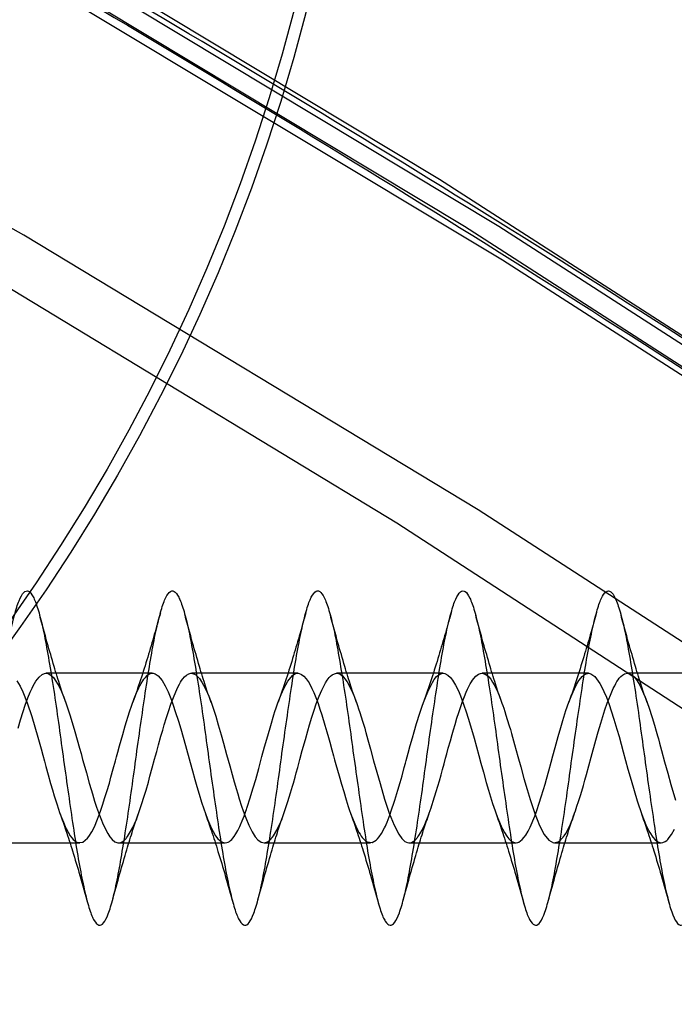
# Model space of a CAD drawing. Units: millimetres. Extents: x 16974 to 25940, y 39616 to 47239.
# Drawn here: x 20973 to 20987, y 43052 to 43073 of the extents above; entities that cross this region are included whole.
import ezdxf

# ---------------------------------------------------------------- set-up
doc = ezdxf.new("R2010")
doc.units = ezdxf.units.MM
doc.header["$LTSCALE"] = 200
doc.layers.add('OTWORY_MONTAŻOWE', color=1, linetype='Continuous')

msp = doc.modelspace()

# ---------------------------------------------------------------- linework, layer by layer
at = {"color": 7, "linetype": 'Continuous', "lineweight": 25}
for p, q in [((20975.802, 43059.017), (20973.602, 43059.017)), ((20978.803, 43059.017), (20976.603, 43059.017)), ((20981.802, 43059.017), (20979.603, 43059.017)), ((20984.802, 43059.017), (20982.603, 43059.017)), ((20987.802, 43059.017), (20985.602, 43059.017)), ((20972.103, 43055.517), (20974.302, 43055.517)), ((20975.102, 43055.517), (20977.302, 43055.517)), ((20978.103, 43055.517), (20980.302, 43055.517)), ((20981.102, 43055.517), (20983.302, 43055.517)), ((20984.102, 43055.517), (20986.302, 43055.517))]:
    msp.add_line(p, q, dxfattribs=at)
at = {"color": 7, "linetype": 'Continuous', "lineweight": 25, "flags": 128}
for points in [[(20914.14, 43101.701), (20924.025, 43098.087), (20933.843, 43094.127), (20943.588, 43089.823), (20953.255, 43085.177), (20962.837, 43080.192), (20972.328, 43074.871), (20981.723, 43069.218), (20991.015, 43063.236), (21000.199, 43056.929), (21009.269, 43050.301), (21018.22, 43043.355), (21027.046, 43036.096), (21035.741, 43028.53), (21044.301, 43020.659), (21052.719, 43012.49), (21060.991, 43004.027)], [(20914.667, 43100.733), (20924.551, 43097.12), (20934.368, 43093.16), (20944.113, 43088.855), (20953.778, 43084.208), (20963.359, 43079.221), (20972.849, 43073.898), (20982.242, 43068.242), (20991.532, 43062.257), (21000.714, 43055.947), (21009.782, 43049.314), (21018.73, 43042.364), (21027.553, 43035.1), (21036.245, 43027.528), (21044.801, 43019.652), (21053.216, 43011.476), (21061.483, 43003.007)], [(20915.374, 43100.733), (20925.258, 43097.12), (20935.075, 43093.16), (20944.82, 43088.855), (20954.486, 43084.208), (20964.066, 43079.221), (20973.556, 43073.898), (20982.949, 43068.242), (20992.239, 43062.257), (21001.421, 43055.947), (21010.489, 43049.314), (21019.437, 43042.364), (21028.26, 43035.1), (21036.952, 43027.528), (21045.508, 43019.652), (21053.923, 43011.476), (21062.19, 43003.007)], [(21061.799, 43002.915), (21053.575, 43011.303), (21045.208, 43019.401), (21036.7, 43027.203), (21028.059, 43034.703), (21019.288, 43041.899), (21010.395, 43048.785), (21001.383, 43055.356), (20992.258, 43061.61), (20983.027, 43067.541), (20973.695, 43073.147), (20964.267, 43078.424), (20954.749, 43083.369), (20945.148, 43087.978), (20935.469, 43092.249), (20925.718, 43096.179), (20915.901, 43099.766)], [(21060.354, 42995.959), (21052.073, 43004.555), (21043.64, 43012.852), (21035.062, 43020.843), (21026.343, 43028.525), (21017.49, 43035.891), (21008.507, 43042.938), (20999.4, 43049.66), (20990.177, 43056.054), (20980.841, 43062.116), (20971.4, 43067.841), (20961.859, 43073.225), (20952.225, 43078.266), (20942.504, 43082.96), (20932.701, 43087.304), (20922.824, 43091.295), (20912.879, 43094.93)], [(21061.602, 42996.887), (21053.36, 43005.396), (21044.969, 43013.608), (21036.435, 43021.519), (21027.763, 43029.124), (21018.958, 43036.417), (21010.026, 43043.395), (21000.973, 43050.052), (20991.804, 43056.385), (20982.525, 43062.39), (20973.143, 43068.062), (20963.662, 43073.398), (20954.089, 43078.395), (20944.43, 43083.05), (20934.692, 43087.359), (20924.88, 43091.32), (20915, 43094.93)], [(20973.003, 43058.862), (20973.069, 43058.751), (20973.123, 43058.637), (20973.212, 43058.408), (20973.307, 43058.123), (20973.372, 43057.91), (20973.434, 43057.696), (20973.5, 43057.456), (20973.534, 43057.328), (20973.569, 43057.201), (20973.598, 43057.096), (20973.647, 43056.919), (20973.698, 43056.743), (20973.737, 43056.608), (20973.773, 43056.487), (20973.824, 43056.321), (20973.86, 43056.211), (20973.883, 43056.144), (20973.922, 43056.039), (20973.962, 43055.942), (20974, 43055.857), (20974.021, 43055.811), (20974.06, 43055.737), (20974.104, 43055.663), (20974.134, 43055.623), (20974.163, 43055.589), (20974.198, 43055.557), (20974.237, 43055.533), (20974.269, 43055.521), (20974.365, 43055.532), (20974.46, 43055.613), (20974.488, 43055.649), (20974.547, 43055.742), (20974.581, 43055.807), (20974.616, 43055.88), (20974.654, 43055.97), (20974.701, 43056.094), (20974.742, 43056.212), (20974.775, 43056.312), (20974.813, 43056.429), (20974.859, 43056.579), (20974.91, 43056.752), (20974.944, 43056.871), (20974.99, 43057.042), (20975.036, 43057.213), (20975.059, 43057.295), (20975.084, 43057.388), (20975.12, 43057.518), (20975.187, 43057.752), (20975.238, 43057.93), (20975.325, 43058.218), (20975.422, 43058.494), (20975.471, 43058.613), (20975.52, 43058.719), (20975.541, 43058.761), (20975.567, 43058.807), (20975.601, 43058.864), (20975.624, 43058.898), (20975.653, 43058.933), (20975.7, 43058.978), (20975.762, 43059.011), (20975.817, 43059.016), (20975.859, 43059.004), (20975.916, 43058.966), (20975.962, 43058.917), (20975.999, 43058.869), (20976.064, 43058.759), (20976.126, 43058.631), (20976.192, 43058.464), (20976.229, 43058.359), (20976.272, 43058.231), (20976.336, 43058.03), (20976.385, 43057.868), (20976.481, 43057.528), (20976.575, 43057.177), (20976.624, 43057.001), (20976.673, 43056.827), (20976.715, 43056.683), (20976.763, 43056.519), (20976.813, 43056.355), (20976.857, 43056.22), (20976.892, 43056.12), (20976.934, 43056.009), (20976.976, 43055.909), (20977.021, 43055.812), (20977.052, 43055.751), (20977.104, 43055.663), (20977.151, 43055.602), (20977.217, 43055.544), (20977.282, 43055.518), (20977.337, 43055.521), (20977.361, 43055.53), (20977.391, 43055.547), (20977.414, 43055.566), (20977.436, 43055.587), (20977.46, 43055.613), (20977.487, 43055.648), (20977.524, 43055.703), (20977.562, 43055.771), (20977.604, 43055.853), (20977.62, 43055.889), (20977.654, 43055.971), (20977.692, 43056.069), (20977.729, 43056.174), (20977.739, 43056.202), (20977.748, 43056.231), (20977.762, 43056.272), (20977.811, 43056.424), (20977.88, 43056.649), (20977.931, 43056.827), (20977.993, 43057.052), (20978.06, 43057.3), (20978.114, 43057.497), (20978.18, 43057.728), (20978.241, 43057.941), (20978.307, 43058.158), (20978.329, 43058.23), (20978.354, 43058.306), (20978.389, 43058.406), (20978.456, 43058.578), (20978.511, 43058.7), (20978.595, 43058.856), (20978.691, 43058.97), (20978.756, 43059.009), (20978.813, 43059.016), (20978.879, 43058.994), (20978.926, 43058.957), (20978.973, 43058.905), (20979.032, 43058.817), (20979.092, 43058.705), (20979.131, 43058.618), (20979.171, 43058.52), (20979.218, 43058.39), (20979.258, 43058.273), (20979.295, 43058.16), (20979.361, 43057.948), (20979.402, 43057.81), (20979.435, 43057.694), (20979.463, 43057.592), (20979.505, 43057.438), (20979.539, 43057.31), (20979.561, 43057.231), (20979.588, 43057.131), (20979.62, 43057.014), (20979.653, 43056.897), (20979.702, 43056.726), (20979.747, 43056.574), (20979.797, 43056.406), (20979.84, 43056.269), (20979.862, 43056.206), (20979.895, 43056.111), (20979.942, 43055.991), (20979.999, 43055.859), (20980.041, 43055.773), (20980.063, 43055.733), (20980.086, 43055.693), (20980.109, 43055.656), (20980.132, 43055.625), (20980.167, 43055.585), (20980.197, 43055.558), (20980.231, 43055.536), (20980.336, 43055.521), (20980.418, 43055.569), (20980.448, 43055.599), (20980.482, 43055.641), (20980.527, 43055.708), (20980.591, 43055.826), (20980.607, 43055.861), (20980.614, 43055.875), (20980.624, 43055.898), (20980.643, 43055.943), (20980.706, 43056.108), (20980.73, 43056.177), (20980.751, 43056.24), (20980.776, 43056.313), (20980.803, 43056.398), (20980.867, 43056.607), (20980.914, 43056.764), (20980.952, 43056.901), (20980.999, 43057.074), (20981.022, 43057.161), (20981.037, 43057.216), (20981.079, 43057.368), (20981.122, 43057.526), (20981.167, 43057.683), (20981.202, 43057.806), (20981.253, 43057.981), (20981.318, 43058.193), (20981.366, 43058.341), (20981.393, 43058.414), (20981.433, 43058.519), (20981.482, 43058.637), (20981.579, 43058.829), (20981.618, 43058.89), (20981.666, 43058.947), (20981.729, 43058.997), (20981.792, 43059.016), (20981.834, 43059.013), (20981.9, 43058.98), (20981.951, 43058.93), (20981.995, 43058.875), (20982.057, 43058.773), (20982.096, 43058.697), (20982.129, 43058.623), (20982.158, 43058.553), (20982.223, 43058.377), (20982.282, 43058.201), (20982.345, 43058), (20982.44, 43057.675), (20982.536, 43057.32), (20982.579, 43057.163), (20982.631, 43056.977), (20982.691, 43056.765), (20982.738, 43056.605), (20982.778, 43056.468), (20982.821, 43056.329), (20982.872, 43056.176), (20982.921, 43056.042), (20982.961, 43055.945), (20982.997, 43055.863), (20983.025, 43055.804), (20983.065, 43055.728), (20983.112, 43055.652), (20983.154, 43055.599), (20983.206, 43055.551), (20983.27, 43055.521), (20983.319, 43055.518), (20983.365, 43055.532), (20983.432, 43055.583), (20983.475, 43055.632), (20983.507, 43055.676), (20983.554, 43055.755), (20983.599, 43055.842), (20983.691, 43056.067), (20983.732, 43056.183), (20983.782, 43056.334), (20983.826, 43056.469), (20983.871, 43056.619), (20983.904, 43056.73), (20983.933, 43056.834), (20983.98, 43057.005), (20984.028, 43057.184), (20984.063, 43057.31), (20984.111, 43057.484), (20984.175, 43057.713), (20984.228, 43057.896), (20984.271, 43058.039), (20984.336, 43058.251), (20984.395, 43058.422), (20984.461, 43058.588), (20984.51, 43058.697), (20984.555, 43058.788), (20984.604, 43058.869), (20984.64, 43058.918), (20984.667, 43058.948), (20984.704, 43058.981), (20984.75, 43059.006), (20984.807, 43059.017), (20984.85, 43059.008), (20984.933, 43058.95), (20985.037, 43058.808), (20985.086, 43058.716), (20985.12, 43058.644), (20985.169, 43058.523), (20985.224, 43058.373), (20985.269, 43058.242), (20985.325, 43058.067), (20985.386, 43057.863), (20985.431, 43057.709), (20985.516, 43057.395), (20985.613, 43057.04), (20985.679, 43056.808), (20985.74, 43056.596), (20985.803, 43056.385), (20985.9, 43056.099), (20985.947, 43055.979), (20985.986, 43055.886), (20986.014, 43055.826), (20986.065, 43055.729), (20986.126, 43055.632), (20986.175, 43055.577), (20986.229, 43055.537), (20986.292, 43055.517), (20986.337, 43055.521), (20986.383, 43055.542), (20986.417, 43055.568), (20986.436, 43055.587), (20986.469, 43055.624), (20986.517, 43055.692), (20986.577, 43055.798)], [(20973.025, 43057.886), (20973.076, 43058.058), (20973.128, 43058.225), (20973.173, 43058.359), (20973.23, 43058.513), (20973.277, 43058.627), (20973.314, 43058.707), (20973.34, 43058.759), (20973.392, 43058.851), (20973.458, 43058.939), (20973.521, 43058.992), (20973.57, 43059.013), (20973.612, 43059.016), (20973.659, 43059.004), (20973.712, 43058.969), (20973.754, 43058.927), (20973.807, 43058.856), (20973.871, 43058.747), (20973.921, 43058.642), (20973.951, 43058.572), (20974.004, 43058.43), (20974.056, 43058.28), (20974.102, 43058.14), (20974.201, 43057.814), (20974.295, 43057.472), (20974.325, 43057.36), (20974.359, 43057.237), (20974.383, 43057.15), (20974.436, 43056.959), (20974.496, 43056.747), (20974.533, 43056.621), (20974.56, 43056.529), (20974.606, 43056.376), (20974.646, 43056.252), (20974.683, 43056.146), (20974.782, 43055.897), (20974.877, 43055.708), (20974.92, 43055.641), (20974.966, 43055.586), (20975.024, 43055.54), (20975.087, 43055.518), (20975.129, 43055.519), (20975.164, 43055.531), (20975.19, 43055.547), (20975.215, 43055.566), (20975.238, 43055.589), (20975.251, 43055.603), (20975.254, 43055.606), (20975.256, 43055.608), (20975.257, 43055.609), (20975.257, 43055.609), (20975.257, 43055.609), (20975.257, 43055.609), (20975.257, 43055.609), (20975.257, 43055.609), (20975.257, 43055.609), (20975.257, 43055.609), (20975.258, 43055.61), (20975.267, 43055.622), (20975.286, 43055.646), (20975.35, 43055.748), (20975.396, 43055.837), (20975.429, 43055.91), (20975.461, 43055.987), (20975.548, 43056.228), (20975.582, 43056.332), (20975.622, 43056.458), (20975.667, 43056.606), (20975.716, 43056.772), (20975.749, 43056.891), (20975.797, 43057.068), (20975.844, 43057.243), (20975.863, 43057.31), (20975.887, 43057.4), (20975.926, 43057.538), (20975.976, 43057.717), (20976.013, 43057.842), (20976.045, 43057.955), (20976.089, 43058.101), (20976.13, 43058.231), (20976.18, 43058.379), (20976.245, 43058.551), (20976.301, 43058.68), (20976.332, 43058.743), (20976.357, 43058.79), (20976.38, 43058.831), (20976.402, 43058.866), (20976.425, 43058.899), (20976.461, 43058.942), (20976.505, 43058.981), (20976.549, 43059.006), (20976.593, 43059.016), (20976.629, 43059.014), (20976.665, 43059.001), (20976.697, 43058.982), (20976.731, 43058.952), (20976.771, 43058.907), (20976.82, 43058.836), (20976.891, 43058.707), (20976.912, 43058.661), (20976.925, 43058.633), (20976.928, 43058.626), (20976.928, 43058.625), (20976.931, 43058.618), (20976.937, 43058.604), (20976.961, 43058.545), (20977.009, 43058.418), (20977.105, 43058.129), (20977.159, 43057.956), (20977.22, 43057.747), (20977.268, 43057.574), (20977.331, 43057.341), (20977.395, 43057.107), (20977.445, 43056.926), (20977.487, 43056.779), (20977.513, 43056.688), (20977.527, 43056.642), (20977.56, 43056.53), (20977.592, 43056.424), (20977.638, 43056.277), (20977.671, 43056.179), (20977.724, 43056.035), (20977.789, 43055.88), (20977.855, 43055.747), (20977.918, 43055.644), (20977.976, 43055.576), (20978.042, 43055.53), (20978.112, 43055.517), (20978.172, 43055.535), (20978.214, 43055.565), (20978.245, 43055.596), (20978.267, 43055.621), (20978.279, 43055.636), (20978.299, 43055.665), (20978.365, 43055.776), (20978.417, 43055.882), (20978.447, 43055.952), (20978.481, 43056.041), (20978.519, 43056.145), (20978.554, 43056.246), (20978.594, 43056.369), (20978.651, 43056.552), (20978.691, 43056.685), (20978.71, 43056.752), (20978.744, 43056.873), (20978.769, 43056.965), (20978.798, 43057.072), (20978.821, 43057.155), (20978.842, 43057.234), (20978.893, 43057.42), (20978.958, 43057.651), (20979.009, 43057.829), (20979.045, 43057.953), (20979.092, 43058.112), (20979.138, 43058.258), (20979.182, 43058.387), (20979.243, 43058.546), (20979.295, 43058.666), (20979.337, 43058.753), (20979.375, 43058.822), (20979.409, 43058.877), (20979.447, 43058.927), (20979.477, 43058.958), (20979.509, 43058.984), (20979.555, 43059.008), (20979.602, 43059.017), (20979.637, 43059.012), (20979.673, 43058.997), (20979.72, 43058.963), (20979.818, 43058.84), (20979.916, 43058.653), (20979.924, 43058.635), (20979.935, 43058.61), (20979.949, 43058.576), (20980.011, 43058.411), (20980.031, 43058.353), (20980.054, 43058.285), (20980.08, 43058.208), (20980.108, 43058.12), (20980.137, 43058.026), (20980.162, 43057.945), (20980.181, 43057.881), (20980.2, 43057.817), (20980.205, 43057.8), (20980.206, 43057.795), (20980.207, 43057.794), (20980.207, 43057.793), (20980.227, 43057.722), (20980.249, 43057.641), (20980.274, 43057.55), (20980.302, 43057.448), (20980.366, 43057.213), (20980.432, 43056.976), (20980.497, 43056.744), (20980.593, 43056.42), (20980.689, 43056.129), (20980.788, 43055.883), (20980.884, 43055.696), (20980.949, 43055.605), (20981.012, 43055.547), (20981.078, 43055.519), (20981.147, 43055.524), (20981.214, 43055.565), (20981.27, 43055.625), (20981.274, 43055.63), (20981.28, 43055.638), (20981.3, 43055.666), (20981.369, 43055.782), (20981.397, 43055.839), (20981.423, 43055.895), (20981.446, 43055.949), (20981.466, 43056), (20981.493, 43056.071), (20981.515, 43056.133), (20981.533, 43056.185), (20981.552, 43056.24), (20981.557, 43056.257), (20981.56, 43056.266), (20981.575, 43056.311), (20981.596, 43056.376), (20981.659, 43056.578), (20981.722, 43056.794), (20981.757, 43056.918), (20981.788, 43057.033), (20981.819, 43057.15), (20981.851, 43057.267), (20981.875, 43057.354), (20981.907, 43057.472), (20981.949, 43057.622), (20981.986, 43057.75), (20982.014, 43057.848), (20982.047, 43057.961), (20982.085, 43058.088), (20982.122, 43058.209), (20982.156, 43058.31), (20982.192, 43058.414), (20982.24, 43058.538), (20982.277, 43058.627), (20982.306, 43058.69), (20982.327, 43058.732), (20982.338, 43058.755), (20982.361, 43058.799), (20982.385, 43058.84), (20982.409, 43058.876), (20982.432, 43058.909), (20982.474, 43058.955), (20982.53, 43058.997), (20982.569, 43059.013), (20982.599, 43059.017), (20982.619, 43059.016), (20982.629, 43059.014), (20982.666, 43059.001), (20982.704, 43058.976), (20982.743, 43058.94), (20982.782, 43058.893), (20982.821, 43058.835), (20982.856, 43058.776), (20982.884, 43058.722), (20982.919, 43058.646), (20982.923, 43058.638), (20982.929, 43058.624), (20982.947, 43058.579), (20983.014, 43058.402), (20983.031, 43058.353), (20983.051, 43058.295), (20983.073, 43058.229), (20983.097, 43058.154), (20983.125, 43058.065), (20983.166, 43057.932), (20983.188, 43057.858), (20983.212, 43057.775), (20983.274, 43057.55), (20983.342, 43057.3), (20983.401, 43057.083), (20983.468, 43056.848), (20983.533, 43056.619), (20983.596, 43056.41), (20983.692, 43056.121), (20983.791, 43055.876), (20983.887, 43055.691), (20983.982, 43055.57), (20984.081, 43055.518), (20984.178, 43055.539), (20984.214, 43055.565), (20984.246, 43055.597), (20984.273, 43055.629), (20984.273, 43055.629), (20984.273, 43055.629), (20984.273, 43055.629), (20984.273, 43055.629), (20984.273, 43055.629), (20984.273, 43055.629), (20984.273, 43055.629), (20984.273, 43055.629), (20984.273, 43055.629), (20984.274, 43055.63), (20984.275, 43055.632), (20984.28, 43055.639), (20984.299, 43055.665), (20984.33, 43055.713), (20984.372, 43055.788), (20984.4, 43055.845), (20984.426, 43055.902), (20984.448, 43055.956), (20984.469, 43056.007), (20984.493, 43056.072), (20984.514, 43056.13), (20984.532, 43056.181), (20984.563, 43056.276), (20984.594, 43056.37), (20984.64, 43056.516), (20984.695, 43056.698), (20984.727, 43056.812), (20984.759, 43056.928), (20984.856, 43057.287), (20984.953, 43057.633), (20985.002, 43057.805), (20985.055, 43057.987), (20985.097, 43058.128), (20985.139, 43058.26), (20985.187, 43058.399), (20985.252, 43058.567), (20985.313, 43058.703), (20985.331, 43058.74), (20985.341, 43058.761), (20985.365, 43058.805), (20985.388, 43058.845), (20985.412, 43058.881), (20985.436, 43058.913), (20985.468, 43058.949), (20985.5, 43058.978), (20985.546, 43059.005), (20985.606, 43059.017), (20985.649, 43059.008), (20985.683, 43058.992), (20985.74, 43058.943), (20985.791, 43058.88), (20985.857, 43058.773), (20985.918, 43058.649), (20985.982, 43058.489), (20986.043, 43058.318), (20986.114, 43058.101), (20986.161, 43057.949), (20986.198, 43057.824), (20986.225, 43057.728), (20986.243, 43057.664), (20986.269, 43057.572), (20986.309, 43057.421), (20986.372, 43057.19), (20986.438, 43056.953), (20986.503, 43056.723), (20986.599, 43056.4)]]:
    msp.add_lwpolyline(points, dxfattribs=at)
at = {"color": 7, "linetype": 'Continuous', "lineweight": 25}
for radius in [38.5, 38.5, 38.25, 38.25]:
    msp.add_circle((20941.68, 43082.267), radius, dxfattribs=at)
for centre, radius, start, end in [((20803.573, 42806.797), 340.905, 51.09993, 69.22418), ((20804.28, 42806.797), 340.905, 51.09993, 69.22418), ((20805.226, 42806.803), 339.847, 51.29043, 69.23207), ((20803.562, 42803.967), 337.747, 50.8826, 69.21504), ((20804.976, 42803.967), 337.747, 50.8826, 69.21504), ((20802.853, 42803.496), 337.221, 50.84606, 69.21349)]:
    msp.add_arc(centre, radius, start, end, dxfattribs=at)
for points, knots in [([(20963.735, 43107.707), (20964.059, 43107.532), (20967.306, 43105.786), (20973.442, 43102.345), (20982.078, 43097.169), (20990.624, 43091.702), (20999.075, 43085.949), (21007.427, 43079.912), (21013.498, 43075.27), (21016.789, 43072.657), (21017.353, 43072.209)], [0, 0, 0, 0, 0.017599, 0.175887, 0.334167, 0.492441, 0.650709, 0.80897, 0.967225, 1, 1, 1, 1]), ([(21018.528, 43072.098), (21017.299, 43073.069), (21013.336, 43076.2), (21006.565, 43081.3), (20998.173, 43087.278), (20989.682, 43092.969), (20981.097, 43098.37), (20974.376, 43102.341), (20970.518, 43104.506), (20969.57, 43105.038)], [0, 0, 0, 0, 0.0778581, 0.251028, 0.4241964, 0.5973584, 0.7705136, 0.9436616, 1, 1, 1, 1]), ([(20956.502, 43082.769), (20958.979, 43081.476), (20964.445, 43078.624), (20972.814, 43073.896), (20981.609, 43068.609), (20990.313, 43063.028), (20998.923, 43057.163), (21007.434, 43051.014), (21015.841, 43044.586), (21024.139, 43037.881), (21032.325, 43030.905), (21040.394, 43023.66), (21048.339, 43016.148), (21055.252, 43009.295), (21059.484, 43004.888), (21061.15, 43003.152)], [0, 0, 0, 0, 0.066453, 0.146604, 0.226752, 0.306896, 0.387038, 0.467176, 0.547312, 0.627445, 0.707575, 0.787703, 0.867829, 0.947954, 1, 1, 1, 1]), ([(21062.392, 43003), (21061.337, 43004.101), (21057.717, 43007.883), (21051.442, 43014.177), (21043.513, 43021.76), (21035.46, 43029.077), (21027.288, 43036.126), (21019.001, 43042.904), (21010.605, 43049.406), (21002.103, 43055.629), (20993.501, 43061.57), (20984.802, 43067.222), (20977.187, 43071.884), (20972.457, 43074.603), (20970.683, 43075.623)], [0, 0, 0, 0, 0.0373284, 0.1281547, 0.2189812, 0.3098058, 0.4006281, 0.491448, 0.5822652, 0.6730796, 0.7638909, 0.854699, 0.9455035, 1, 1, 1, 1]), ([(20946.973, 43057.17), (20947.006, 43056.935), (20947.072, 43056.467), (20947.17, 43055.803), (20947.264, 43055.197), (20947.363, 43054.677), (20947.461, 43054.264), (20947.555, 43053.973), (20947.653, 43053.818), (20947.752, 43053.805), (20947.845, 43053.933), (20947.944, 43054.199), (20948.043, 43054.59), (20948.136, 43055.092), (20948.234, 43055.682), (20948.334, 43056.338), (20948.427, 43057.032), (20948.525, 43057.735), (20948.624, 43058.42), (20948.718, 43059.057), (20948.815, 43059.62), (20948.915, 43060.087), (20949.01, 43060.438), (20949.106, 43060.659), (20949.206, 43060.74), (20949.301, 43060.679), (20949.396, 43060.478), (20949.496, 43060.144), (20949.592, 43059.693), (20949.687, 43059.142), (20949.787, 43058.514), (20949.883, 43057.835), (20949.978, 43057.132), (20950.077, 43056.435), (20950.175, 43055.772), (20950.268, 43055.171), (20950.368, 43054.655), (20950.466, 43054.247), (20950.559, 43053.963), (20950.658, 43053.814), (20950.757, 43053.808), (20950.85, 43053.943), (20950.949, 43054.214), (20951.047, 43054.612), (20951.141, 43055.118), (20951.239, 43055.712), (20951.338, 43056.37), (20951.432, 43057.065), (20951.53, 43057.768), (20951.629, 43058.451), (20951.723, 43059.085), (20951.82, 43059.645), (20951.92, 43060.106), (20952.014, 43060.451), (20952.111, 43060.666), (20952.21, 43060.74), (20952.305, 43060.672), (20952.401, 43060.465), (20952.501, 43060.126), (20952.597, 43059.669), (20952.692, 43059.114), (20952.791, 43058.483), (20952.888, 43057.802), (20952.982, 43057.099), (20953.082, 43056.403), (20953.179, 43055.742), (20953.273, 43055.144), (20953.372, 43054.633), (20953.47, 43054.231), (20953.564, 43053.953), (20953.663, 43053.811), (20953.761, 43053.811), (20953.854, 43053.953), (20953.953, 43054.23), (20954.052, 43054.633), (20954.145, 43055.144), (20954.244, 43055.742), (20954.343, 43056.402), (20954.436, 43057.099), (20954.534, 43057.801), (20954.634, 43058.482), (20954.727, 43059.113), (20954.825, 43059.669), (20954.924, 43060.125), (20955.018, 43060.464), (20955.115, 43060.672), (20955.215, 43060.74), (20955.31, 43060.666), (20955.406, 43060.452), (20955.506, 43060.107), (20955.601, 43059.645), (20955.696, 43059.086), (20955.796, 43058.452), (20955.892, 43057.769), (20955.987, 43057.066), (20956.087, 43056.37), (20956.183, 43055.712), (20956.278, 43055.118), (20956.377, 43054.612), (20956.474, 43054.215), (20956.568, 43053.943), (20956.668, 43053.807), (20956.766, 43053.814), (20956.859, 43053.963), (20956.958, 43054.247), (20957.056, 43054.655), (20957.15, 43055.171), (20957.249, 43055.772), (20957.347, 43056.435), (20957.441, 43057.132), (20957.539, 43057.834), (20957.638, 43058.513), (20957.732, 43059.142), (20957.83, 43059.693), (20957.929, 43060.144), (20958.023, 43060.477), (20958.12, 43060.679), (20958.22, 43060.74), (20958.314, 43060.659), (20958.411, 43060.438), (20958.51, 43060.087), (20958.605, 43059.62), (20958.701, 43059.057), (20958.801, 43058.42), (20958.896, 43057.736), (20958.992, 43057.032), (20959.091, 43056.338), (20959.188, 43055.683), (20959.282, 43055.092), (20959.382, 43054.59), (20959.479, 43054.199), (20959.573, 43053.933), (20959.672, 43053.804), (20959.77, 43053.818), (20959.864, 43053.973), (20959.963, 43054.263), (20960.061, 43054.677), (20960.154, 43055.197), (20960.253, 43055.802), (20960.352, 43056.467), (20960.445, 43057.165), (20960.544, 43057.867), (20960.643, 43058.545), (20960.736, 43059.17), (20960.834, 43059.717), (20960.933, 43060.163), (20961.027, 43060.49), (20961.125, 43060.685), (20961.224, 43060.739), (20961.318, 43060.651), (20961.415, 43060.424), (20961.515, 43060.068), (20961.609, 43059.596), (20961.706, 43059.029), (20961.805, 43058.389), (20961.901, 43057.703), (20961.996, 43056.999), (20962.096, 43056.306), (20962.192, 43055.653), (20962.287, 43055.066), (20962.387, 43054.569), (20962.483, 43054.184), (20962.578, 43053.924), (20962.677, 43053.802), (20962.774, 43053.822), (20962.868, 43053.984), (20962.968, 43054.28), (20963.065, 43054.7), (20963.159, 43055.224), (20963.258, 43055.832), (20963.356, 43056.5), (20963.45, 43057.199), (20963.549, 43057.9), (20963.647, 43058.575), (20963.741, 43059.197), (20963.839, 43059.74), (20963.938, 43060.181), (20964.032, 43060.502), (20964.129, 43060.691), (20964.229, 43060.738), (20964.323, 43060.644), (20964.42, 43060.41), (20964.519, 43060.048), (20964.614, 43059.571), (20964.711, 43059), (20964.81, 43058.357), (20964.905, 43057.67), (20965.001, 43056.966), (20965.101, 43056.274), (20965.196, 43055.624), (20965.292, 43055.04), (20965.391, 43054.548), (20965.488, 43054.168), (20965.582, 43053.915), (20965.682, 43053.8), (20965.779, 43053.827), (20965.873, 43053.995), (20965.972, 43054.297), (20966.07, 43054.722), (20966.164, 43055.251), (20966.263, 43055.863), (20966.361, 43056.532), (20966.454, 43057.232), (20966.553, 43057.933), (20966.652, 43058.606), (20966.745, 43059.225), (20966.844, 43059.763), (20966.943, 43060.199), (20967.036, 43060.514), (20967.134, 43060.696), (20967.233, 43060.737), (20967.327, 43060.636), (20967.425, 43060.396), (20967.524, 43060.028), (20967.618, 43059.546), (20967.715, 43058.971), (20967.815, 43058.326), (20967.909, 43057.637), (20968.006, 43056.933), (20968.105, 43056.243), (20968.201, 43055.594), (20968.296, 43055.015), (20968.396, 43054.528), (20968.492, 43054.153), (20968.587, 43053.906), (20968.686, 43053.798), (20968.783, 43053.832), (20968.877, 43054.006), (20968.977, 43054.315), (20969.074, 43054.745), (20969.168, 43055.278), (20969.267, 43055.893), (20969.365, 43056.565), (20969.459, 43057.265), (20969.558, 43057.966), (20969.656, 43058.637), (20969.75, 43059.253), (20969.848, 43059.786), (20969.947, 43060.217), (20970.041, 43060.526), (20970.139, 43060.701), (20970.238, 43060.736), (20970.332, 43060.627), (20970.429, 43060.382), (20970.529, 43060.007), (20970.623, 43059.521), (20970.72, 43058.942), (20970.819, 43058.294), (20970.914, 43057.604), (20971.01, 43056.9), (20971.11, 43056.211), (20971.205, 43055.565), (20971.301, 43054.99), (20971.401, 43054.507), (20971.496, 43054.139), (20971.592, 43053.898), (20971.691, 43053.796), (20971.788, 43053.837), (20971.882, 43054.018), (20971.982, 43054.333), (20972.079, 43054.768), (20972.173, 43055.306), (20972.272, 43055.924), (20972.37, 43056.598), (20972.464, 43057.299), (20972.563, 43057.998), (20972.661, 43058.668), (20972.754, 43059.28), (20972.853, 43059.809), (20972.952, 43060.234), (20973.045, 43060.537), (20973.144, 43060.706), (20973.243, 43060.734), (20973.336, 43060.619), (20973.434, 43060.367), (20973.533, 43059.987), (20973.627, 43059.495), (20973.725, 43058.912), (20973.824, 43058.262), (20973.918, 43057.57), (20974.015, 43056.867), (20974.115, 43056.179), (20974.209, 43055.536), (20974.306, 43054.964), (20974.405, 43054.487), (20974.501, 43054.124), (20974.596, 43053.89), (20974.696, 43053.795), (20974.792, 43053.842), (20974.887, 43054.03), (20974.986, 43054.351), (20975.083, 43054.791), (20975.177, 43055.333), (20975.277, 43055.955), (20975.374, 43056.63), (20975.468, 43057.332), (20975.567, 43058.031), (20975.665, 43058.698), (20975.759, 43059.307), (20975.858, 43059.832), (20975.956, 43060.251), (20976.05, 43060.548), (20976.148, 43060.711), (20976.247, 43060.731), (20976.341, 43060.61), (20976.439, 43060.351), (20976.538, 43059.966), (20976.632, 43059.469), (20976.729, 43058.883), (20976.829, 43058.23), (20976.923, 43057.537), (20977.02, 43056.833), (20977.119, 43056.148), (20977.214, 43055.508), (20977.31, 43054.94), (20977.41, 43054.467), (20977.505, 43054.11), (20977.601, 43053.882), (20977.701, 43053.794), (20977.796, 43053.848), (20977.891, 43054.042), (20977.991, 43054.369), (20978.088, 43054.815), (20978.182, 43055.361), (20978.282, 43055.986), (20978.379, 43056.663), (20978.473, 43057.365), (20978.572, 43058.063), (20978.67, 43058.728), (20978.763, 43059.334), (20978.863, 43059.854), (20978.961, 43060.268), (20979.054, 43060.559), (20979.153, 43060.715), (20979.252, 43060.729), (20979.345, 43060.601), (20979.444, 43060.336), (20979.543, 43059.945), (20979.636, 43059.444), (20979.734, 43058.853), (20979.833, 43058.198), (20979.927, 43057.504), (20980.025, 43056.8), (20980.124, 43056.116), (20980.218, 43055.479), (20980.315, 43054.915), (20980.415, 43054.448), (20980.509, 43054.097), (20980.606, 43053.875), (20980.705, 43053.793), (20980.801, 43053.854), (20980.896, 43054.055), (20980.996, 43054.387), (20981.092, 43054.839), (20981.187, 43055.389), (20981.286, 43056.017), (20981.383, 43056.696), (20981.477, 43057.399), (20981.577, 43058.096), (20981.674, 43058.759), (20981.768, 43059.361), (20981.867, 43059.876), (20981.965, 43060.285), (20982.059, 43060.57), (20982.158, 43060.719), (20982.256, 43060.726), (20982.35, 43060.591), (20982.448, 43060.32), (20982.547, 43059.923), (20982.64, 43059.417), (20982.739, 43058.824), (20982.838, 43058.166), (20982.931, 43057.471), (20983.029, 43056.767), (20983.129, 43056.085), (20983.223, 43055.45), (20983.32, 43054.891), (20983.419, 43054.429), (20983.514, 43054.083), (20983.61, 43053.868), (20983.71, 43053.793), (20983.805, 43053.86), (20983.901, 43054.067), (20984, 43054.406), (20984.096, 43054.862), (20984.191, 43055.417), (20984.291, 43056.048), (20984.387, 43056.729), (20984.482, 43057.432), (20984.582, 43058.128), (20984.679, 43058.789), (20984.773, 43059.387), (20984.872, 43059.898), (20984.97, 43060.301), (20985.063, 43060.58), (20985.163, 43060.722), (20985.261, 43060.723), (20985.354, 43060.581), (20985.453, 43060.304), (20985.552, 43059.902), (20985.645, 43059.391), (20985.743, 43058.794), (20985.842, 43058.133), (20985.936, 43057.437), (20986.034, 43056.734), (20986.133, 43056.053), (20986.227, 43055.422), (20986.324, 43054.866), (20986.424, 43054.41), (20986.518, 43054.07), (20986.615, 43053.861), (20986.715, 43053.793), (20986.809, 43053.867), (20986.906, 43054.081), (20987.005, 43054.425), (20987.101, 43054.887), (20987.196, 43055.445), (20987.296, 43056.079), (20987.392, 43056.762), (20987.487, 43057.465), (20987.586, 43058.16), (20987.683, 43058.819), (20987.777, 43059.413), (20987.877, 43059.92), (20987.974, 43060.317), (20988.068, 43060.59), (20988.167, 43060.726), (20988.265, 43060.719), (20988.359, 43060.571), (20988.458, 43060.288), (20988.556, 43059.88), (20988.65, 43059.365), (20988.748, 43058.764), (20988.847, 43058.101), (20988.94, 43057.404), (20989.039, 43056.701), (20989.138, 43056.022), (20989.231, 43055.394), (20989.329, 43054.842), (20989.429, 43054.391), (20989.522, 43054.057), (20989.62, 43053.855), (20989.719, 43053.793), (20989.814, 43053.874), (20989.91, 43054.094), (20990.01, 43054.444), (20990.105, 43054.911), (20990.201, 43055.474), (20990.3, 43056.111), (20990.396, 43056.795), (20990.491, 43057.498), (20990.591, 43058.192), (20990.687, 43058.848), (20990.782, 43059.439), (20990.881, 43059.941), (20990.979, 43060.333), (20991.073, 43060.599), (20991.172, 43060.729), (20991.27, 43060.715), (20991.363, 43060.561), (20991.462, 43060.271), (20991.561, 43059.858), (20991.654, 43059.338), (20991.753, 43058.734), (20991.852, 43058.069), (20991.945, 43057.371), (20992.043, 43056.669), (20992.142, 43055.991), (20992.236, 43055.366), (20992.334, 43054.819), (20992.433, 43054.372), (20992.527, 43054.044), (20992.624, 43053.849), (20992.724, 43053.794), (20992.818, 43053.881), (20992.915, 43054.108), (20993.014, 43054.464), (20993.109, 43054.936), (20993.205, 43055.502), (20993.305, 43056.142), (20993.4, 43056.828), (20993.496, 43057.532), (20993.596, 43058.224), (20993.692, 43058.878), (20993.787, 43059.465), (20993.886, 43059.962), (20993.983, 43060.349), (20994.077, 43060.608), (20994.177, 43060.731), (20994.274, 43060.711), (20994.368, 43060.55), (20994.467, 43060.254), (20994.565, 43059.835), (20994.659, 43059.311), (20994.758, 43058.703), (20994.856, 43058.036), (20994.949, 43057.337), (20995.048, 43056.636), (20995.147, 43055.96), (20995.24, 43055.338), (20995.339, 43054.795), (20995.438, 43054.354), (20995.531, 43054.032), (20995.629, 43053.843), (20995.728, 43053.795), (20995.822, 43053.889), (20995.92, 43054.122), (20996.019, 43054.484), (20996.114, 43054.96), (20996.21, 43055.531), (20996.31, 43056.174), (20996.405, 43056.86), (20996.501, 43057.567), (20996.567, 43058.023), (20996.6, 43058.252)], [0, 0, 0, 0, 0.001967, 0.003923, 0.005859, 0.007824, 0.009784, 0.011718, 0.013682, 0.015644, 0.017578, 0.01954, 0.021504, 0.023438, 0.025397, 0.027363, 0.029299, 0.031255, 0.033222, 0.03516, 0.037113, 0.039081, 0.041021, 0.042971, 0.044939, 0.046883, 0.048829, 0.050797, 0.052746, 0.054687, 0.056655, 0.058607, 0.060546, 0.062513, 0.064468, 0.066405, 0.068371, 0.070329, 0.072264, 0.074229, 0.076189, 0.078124, 0.080086, 0.082049, 0.083984, 0.085944, 0.087909, 0.089844, 0.091802, 0.093768, 0.095705, 0.09766, 0.099627, 0.101566, 0.103517, 0.105485, 0.107428, 0.109375, 0.111344, 0.11329, 0.115234, 0.117202, 0.119152, 0.121092, 0.12306, 0.125013, 0.126951, 0.128917, 0.130874, 0.13281, 0.134775, 0.136735, 0.138669, 0.140633, 0.142595, 0.144529, 0.146491, 0.148455, 0.150389, 0.152348, 0.154314, 0.15625, 0.158206, 0.160173, 0.162111, 0.164064, 0.166031, 0.167972, 0.169922, 0.17189, 0.173834, 0.17578, 0.177748, 0.179696, 0.181638, 0.183606, 0.185558, 0.187497, 0.189464, 0.191419, 0.193356, 0.195322, 0.19728, 0.199215, 0.20118, 0.20314, 0.205075, 0.207037, 0.209, 0.210934, 0.212895, 0.21486, 0.216795, 0.218753, 0.220719, 0.222656, 0.22461, 0.226578, 0.228517, 0.230468, 0.232436, 0.234379, 0.236326, 0.238294, 0.240241, 0.242185, 0.244153, 0.246103, 0.248043, 0.250011, 0.251964, 0.253902, 0.255868, 0.257825, 0.259761, 0.261726, 0.263686, 0.26562, 0.267584, 0.269546, 0.27148, 0.273442, 0.275405, 0.27734, 0.279299, 0.281265, 0.283201, 0.285157, 0.287124, 0.289062, 0.291015, 0.292982, 0.294923, 0.296873, 0.298841, 0.300785, 0.302731, 0.304699, 0.306647, 0.308589, 0.310557, 0.312509, 0.314448, 0.316415, 0.31837, 0.320307, 0.322273, 0.324231, 0.326166, 0.32813, 0.330091, 0.332026, 0.333988, 0.335951, 0.337885, 0.339846, 0.341811, 0.343746, 0.345704, 0.34767, 0.349607, 0.351561, 0.353529, 0.355468, 0.357419, 0.359387, 0.36133, 0.363277, 0.365245, 0.367192, 0.369136, 0.371104, 0.373054, 0.374994, 0.376961, 0.378915, 0.380853, 0.382819, 0.384776, 0.386712, 0.388677, 0.390637, 0.392571, 0.394535, 0.396497, 0.398431, 0.400392, 0.402356, 0.404291, 0.40625, 0.408216, 0.410152, 0.412108, 0.414075, 0.416013, 0.417966, 0.419933, 0.421874, 0.423824, 0.425792, 0.427736, 0.429682, 0.43165, 0.433598, 0.43554, 0.437508, 0.43946, 0.441399, 0.443366, 0.445321, 0.447258, 0.449224, 0.451182, 0.453117, 0.455081, 0.457042, 0.458976, 0.460939, 0.462902, 0.464836, 0.466797, 0.468762, 0.470697, 0.472654, 0.474621, 0.476557, 0.478512, 0.480479, 0.482419, 0.48437, 0.486338, 0.488281, 0.490228, 0.492196, 0.494143, 0.496086, 0.498054, 0.500005, 0.501945, 0.503912, 0.505866, 0.507804, 0.50977, 0.511727, 0.513663, 0.515628, 0.517588, 0.519522, 0.521486, 0.523448, 0.525382, 0.527343, 0.529307, 0.531242, 0.533201, 0.535167, 0.537103, 0.539059, 0.541026, 0.542964, 0.544917, 0.546884, 0.548825, 0.550775, 0.552743, 0.554687, 0.556633, 0.558601, 0.560549, 0.562491, 0.564459, 0.566411, 0.56835, 0.570317, 0.572272, 0.574209, 0.576175, 0.578133, 0.580068, 0.582032, 0.583993, 0.585927, 0.58789, 0.589853, 0.591787, 0.593748, 0.595712, 0.597648, 0.599605, 0.601572, 0.603508, 0.605463, 0.60743, 0.60937, 0.611321, 0.613289, 0.615231, 0.617179, 0.619147, 0.621094, 0.623037, 0.625005, 0.626956, 0.628896, 0.630863, 0.632817, 0.634755, 0.636721, 0.638678, 0.640614, 0.642579, 0.644539, 0.646473, 0.648437, 0.650399, 0.652333, 0.654294, 0.656258, 0.658193, 0.660152, 0.662118, 0.664053, 0.66601, 0.667976, 0.669914, 0.671868, 0.673835, 0.675776, 0.677726, 0.679694, 0.681638, 0.683584, 0.685552, 0.6875, 0.689442, 0.69141, 0.693362, 0.695301, 0.697268, 0.699223, 0.70116, 0.703125, 0.705084, 0.707019, 0.708983, 0.710944, 0.712878, 0.714841, 0.716804, 0.718738, 0.720699, 0.722663, 0.724599, 0.726556, 0.728522, 0.730459, 0.732414, 0.734381, 0.736321, 0.738272, 0.74024, 0.742182, 0.74413, 0.746098, 0.748045, 0.749988, 0.751956, 0.753907, 0.755847, 0.757814, 0.759768, 0.761706, 0.763672, 0.765629, 0.767565, 0.76953, 0.771489, 0.773424, 0.775387, 0.777349, 0.779284, 0.781245, 0.783209, 0.785144, 0.787103, 0.789068, 0.791004, 0.792961, 0.794927, 0.796865, 0.798818, 0.800786, 0.802727, 0.804676, 0.806644, 0.808589, 0.810535, 0.812503, 0.814451, 0.816393, 0.818361, 0.820313, 0.822252, 0.824219, 0.826174, 0.82811, 0.830076, 0.832035, 0.83397, 0.835934, 0.837895, 0.839829, 0.841792, 0.843755, 0.845689, 0.847649, 0.849614, 0.85155, 0.853507, 0.855473, 0.85741, 0.859365, 0.861332, 0.863272, 0.865223, 0.867191, 0.869133, 0.871081, 0.873049, 0.874996, 0.876939, 0.878907, 0.880858, 0.882798, 0.884765, 0.886719, 0.888656, 0.890623, 0.89258, 0.894515, 0.896481, 0.89844, 0.900375, 0.902338, 0.9043, 0.906235, 0.908196, 0.91016, 0.912095, 0.914054, 0.916019, 0.917955, 0.919912, 0.921878, 0.923816, 0.925769, 0.927737, 0.929678, 0.931627, 0.933595, 0.93554, 0.937486, 0.939454, 0.941402, 0.943344, 0.945312, 0.947264, 0.949203, 0.95117, 0.953125, 0.955061, 0.957027, 0.958986, 0.960921, 0.962885, 0.964846, 0.96678, 0.968743, 0.970706, 0.97264, 0.9746, 0.976565, 0.9785, 0.980458, 0.982424, 0.984361, 0.986316, 0.988283, 0.990223, 0.992174, 0.994142, 0.996084, 0.998032, 1, 1, 1, 1]), ([(20974.01, 43058.413), (20973.972, 43058.524), (20973.89, 43058.764), (20973.764, 43059.177), (20973.621, 43059.667), (20973.524, 43060.023), (20973.473, 43060.213)], [0, 0, 0, 0, 0.199098, 0.430966, 0.697329, 1, 1, 1, 1]), ([(20975.965, 43060.264), (20975.923, 43060.115), (20975.837, 43059.809), (20975.701, 43059.345), (20975.553, 43058.871), (20975.448, 43058.571), (20975.394, 43058.419)], [0, 0, 0, 0, 0.234124, 0.480517, 0.736615, 1, 1, 1, 1]), ([(20977.01, 43058.413), (20976.972, 43058.524), (20976.89, 43058.764), (20976.764, 43059.177), (20976.621, 43059.667), (20976.524, 43060.023), (20976.473, 43060.213)], [0, 0, 0, 0, 0.1990977, 0.4309658, 0.6973293, 1, 1, 1, 1]), ([(20978.965, 43060.266), (20978.925, 43060.124), (20978.843, 43059.828), (20978.708, 43059.37), (20978.559, 43058.887), (20978.45, 43058.578), (20978.395, 43058.42)], [0, 0, 0, 0, 0.221961, 0.464716, 0.725096, 1, 1, 1, 1]), ([(20980.01, 43058.413), (20979.972, 43058.524), (20979.89, 43058.764), (20979.764, 43059.177), (20979.621, 43059.667), (20979.524, 43060.023), (20979.473, 43060.213)], [0, 0, 0, 0, 0.199098, 0.430966, 0.697329, 1, 1, 1, 1]), ([(20981.965, 43060.267), (20981.926, 43060.126), (20981.843, 43059.83), (20981.709, 43059.373), (20981.559, 43058.889), (20981.45, 43058.579), (20981.394, 43058.42)], [0, 0, 0, 0, 0.222219, 0.465334, 0.725835, 1, 1, 1, 1]), ([(20983.01, 43058.413), (20982.972, 43058.524), (20982.89, 43058.764), (20982.764, 43059.177), (20982.621, 43059.667), (20982.524, 43060.023), (20982.473, 43060.213)], [0, 0, 0, 0, 0.1990977, 0.4309658, 0.6973293, 1, 1, 1, 1]), ([(20984.966, 43060.268), (20984.928, 43060.135), (20984.849, 43059.85), (20984.717, 43059.399), (20984.565, 43058.905), (20984.453, 43058.586), (20984.395, 43058.42)], [0, 0, 0, 0, 0.207725, 0.446045, 0.711323, 1, 1, 1, 1]), ([(20986.01, 43058.413), (20985.972, 43058.524), (20985.89, 43058.764), (20985.764, 43059.177), (20985.621, 43059.667), (20985.524, 43060.023), (20985.473, 43060.213)], [0, 0, 0, 0, 0.199098, 0.430966, 0.697329, 1, 1, 1, 1]), ([(20973.893, 43056.117), (20973.934, 43056.003), (20974.022, 43055.756), (20974.158, 43055.329), (20974.309, 43054.823), (20974.412, 43054.457), (20974.467, 43054.262)], [0, 0, 0, 0, 0.197828, 0.429134, 0.695811, 1, 1, 1, 1]), ([(20974.973, 43054.32), (20975.024, 43054.51), (20975.121, 43054.867), (20975.264, 43055.356), (20975.39, 43055.769), (20975.472, 43056.009), (20975.51, 43056.12)], [0, 0, 0, 0, 0.302671, 0.569034, 0.800902, 1, 1, 1, 1]), ([(20976.893, 43056.117), (20976.934, 43056.001), (20977.023, 43055.751), (20977.16, 43055.322), (20977.311, 43054.819), (20977.412, 43054.455), (20977.466, 43054.262)], [0, 0, 0, 0, 0.199759, 0.432088, 0.698349, 1, 1, 1, 1]), ([(20977.973, 43054.32), (20978.024, 43054.51), (20978.121, 43054.867), (20978.264, 43055.356), (20978.39, 43055.769), (20978.472, 43056.009), (20978.51, 43056.12)], [0, 0, 0, 0, 0.302671, 0.569034, 0.800902, 1, 1, 1, 1]), ([(20979.893, 43056.117), (20979.934, 43056.003), (20980.022, 43055.756), (20980.158, 43055.33), (20980.309, 43054.825), (20980.411, 43054.46), (20980.465, 43054.266)], [0, 0, 0, 0, 0.198381, 0.429983, 0.696542, 1, 1, 1, 1]), ([(20980.973, 43054.32), (20981.024, 43054.51), (20981.121, 43054.867), (20981.264, 43055.356), (20981.39, 43055.769), (20981.472, 43056.009), (20981.51, 43056.12)], [0, 0, 0, 0, 0.302671, 0.569034, 0.800902, 1, 1, 1, 1]), ([(20982.893, 43056.117), (20982.934, 43056.003), (20983.022, 43055.755), (20983.158, 43055.329), (20983.309, 43054.826), (20983.411, 43054.462), (20983.465, 43054.268)], [0, 0, 0, 0, 0.198893, 0.430769, 0.697217, 1, 1, 1, 1]), ([(20983.973, 43054.32), (20984.024, 43054.51), (20984.121, 43054.867), (20984.264, 43055.356), (20984.39, 43055.769), (20984.472, 43056.009), (20984.51, 43056.12)], [0, 0, 0, 0, 0.302671, 0.569034, 0.800902, 1, 1, 1, 1]), ([(20985.893, 43056.117), (20985.934, 43056.003), (20986.022, 43055.755), (20986.157, 43055.33), (20986.308, 43054.827), (20986.41, 43054.464), (20986.464, 43054.27)], [0, 0, 0, 0, 0.19885, 0.430702, 0.697159, 1, 1, 1, 1])]:
    msp.add_open_spline(points, degree=3, knots=knots, dxfattribs=at)
at = {"layer": 'OTWORY_MONTAŻOWE'}
msp.add_circle((20941.68, 43082.267), 200, dxfattribs=at)

doc.saveas('drawing.dxf')
